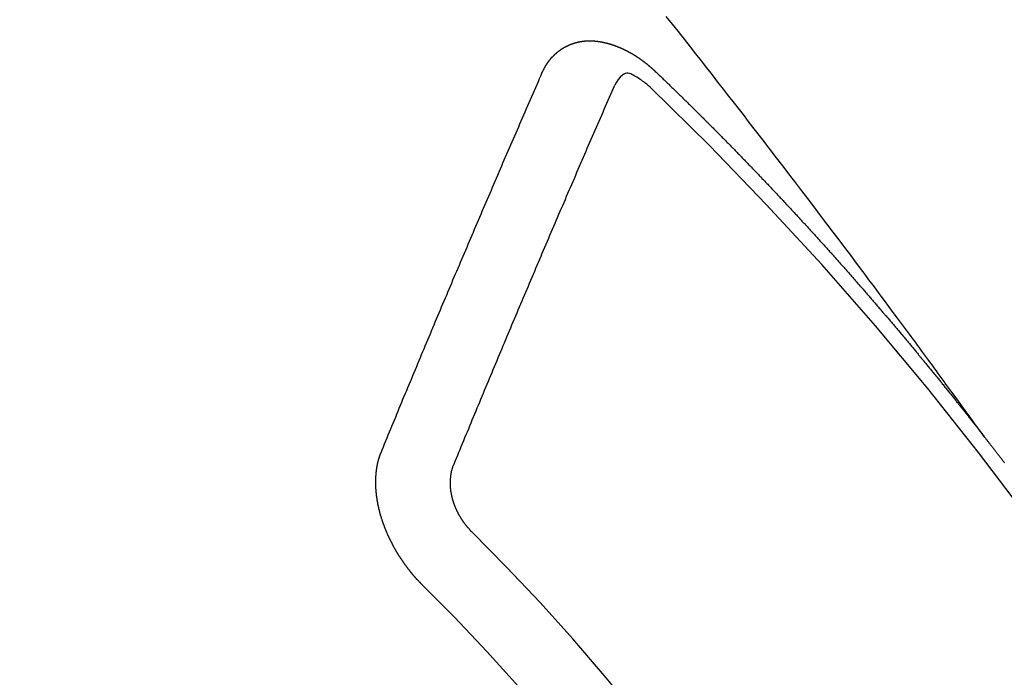
# Model space of a CAD drawing. Extents: x 56059 to 82181, y 210 to 8610.
# Drawn here: x 58944 to 58953, y 6787 to 6793 of the extents above; entities that cross this region are included whole.
import ezdxf

# ---------------------------------------------------------------- set-up
doc = ezdxf.new("R2010")
doc.units = 0
doc.header["$LTSCALE"] = 50
doc.header["$MEASUREMENT"] = 0
doc.linetypes.add('CENTER2', pattern=[1.125, 0.75, -0.125, 0.125, -0.125])
doc.linetypes.add('HIDDEN', pattern=[0.375, 0.25, -0.125])
doc.layers.add('150-機器', color=8, linetype='CONTINUOUS')

msp = doc.modelspace()

# ---------------------------------------------------------------- linework, layer by layer
at = {"layer": '150-機器', "color": 13, "linetype": 'CENTER2'}
msp.add_line((59172.0936, 6940.134), (58928.0756, 6769.2708), dxfattribs=at)
at = {"layer": '150-機器', "color": 13, "linetype": 'HIDDEN'}
for points in [[(58953.173, 6788.7914), (58953.1273, 6788.8541), (58953.0816, 6788.9167), (58953.0359, 6788.9794), (58952.9902, 6789.042), (58952.959, 6789.0847), (58952.9279, 6789.1275), (58952.8967, 6789.1702), (58952.8656, 6789.2129), (58952.8478, 6789.2376), (58952.8299, 6789.2622), (58952.8121, 6789.2868), (58952.7942, 6789.3115), (58952.7765, 6789.3359), (58952.7588, 6789.3604), (58952.7411, 6789.3848), (58952.7234, 6789.4092), (58952.71, 6789.4275), (58952.6965, 6789.4458), (58952.6831, 6789.4641), (58952.6697, 6789.4824), (58952.6427, 6789.5192), (58952.6157, 6789.556), (58952.5887, 6789.5928), (58952.5617, 6789.6296), (58952.5483, 6789.6479), (58952.5349, 6789.6662), (58952.5215, 6789.6845), (58952.508, 6789.7028), (58952.4902, 6789.7271), (58952.4723, 6789.7514), (58952.4544, 6789.7757), (58952.4364, 6789.7999), (58952.4181, 6789.8243), (58952.3998, 6789.8487), (58952.3816, 6789.873), (58952.3633, 6789.8973), (58952.3227, 6789.952), (58952.2823, 6790.0068), (58952.2419, 6790.0617), (58952.2014, 6790.1164), (58952.1697, 6790.1587), (58952.1379, 6790.201), (58952.1061, 6790.2432), (58952.0744, 6790.2856), (58952.0512, 6790.3168), (58952.0281, 6790.3481), (58952.005, 6790.3794), (58951.9818, 6790.4106), (58951.9282, 6790.4824), (58951.8742, 6790.5539), (58951.8201, 6790.6252), (58951.7659, 6790.6966), (58951.7065, 6790.7749), (58951.6471, 6790.8533), (58951.5877, 6790.9316), (58951.5283, 6791.0099), (58951.4734, 6791.0819), (58951.4184, 6791.154), (58951.3634, 6791.2259), (58951.3084, 6791.2979), (58951.2395, 6791.3879), (58951.1706, 6791.4778), (58951.1015, 6791.5676), (58951.0323, 6791.6573), (58950.9861, 6791.7169), (58950.9399, 6791.7765), (58950.8936, 6791.836), (58950.8473, 6791.8955), (58950.7964, 6791.9609), (58950.7454, 6792.0263), (58950.6945, 6792.0917), (58950.6435, 6792.157), (58950.5924, 6792.2223), (58950.5413, 6792.2876), (58950.4901, 6792.3528), (58950.4388, 6792.418), (58950.383, 6792.4887), (58950.3271, 6792.5595), (58950.2711, 6792.6302), (58950.2152, 6792.7009)], [(58949.0638, 6792.182), (58949.0649, 6792.184), (58949.066, 6792.186), (58949.067, 6792.1879), (58949.0675, 6792.1907), (58949.0694, 6792.1932), (58949.0705, 6792.1952), (58949.0715, 6792.1972), (58949.0726, 6792.1991), (58949.0731, 6792.2019), (58949.0741, 6792.2039), (58949.0752, 6792.2058), (58949.0771, 6792.2083), (58949.0781, 6792.2103), (58949.0792, 6792.2123), (58949.0797, 6792.215), (58949.0807, 6792.217), (58949.0818, 6792.219), (58949.0837, 6792.2215), (58949.0848, 6792.2235), (58949.0858, 6792.2254), (58949.0869, 6792.2274), (58949.0879, 6792.2293), (58949.089, 6792.2313), (58949.0909, 6792.2338), (58949.0914, 6792.2366), (58949.0924, 6792.2386), (58949.0935, 6792.2405), (58949.0946, 6792.2425), (58949.0964, 6792.245), (58949.0975, 6792.247), (58949.0986, 6792.249), (58949.0996, 6792.2509), (58949.1013, 6792.2521), (58949.1023, 6792.254), (58949.1042, 6792.2566), (58949.1053, 6792.2585), (58949.1063, 6792.2605), (58949.1074, 6792.2624), (58949.1093, 6792.265), (58949.1103, 6792.2669), (58949.112, 6792.2681), (58949.113, 6792.27), (58949.1141, 6792.272), (58949.116, 6792.2745), (58949.117, 6792.2765), (58949.1187, 6792.2776), (58949.1197, 6792.2796), (58949.1208, 6792.2816), (58949.1227, 6792.2841), (58949.1243, 6792.2852), (58949.1254, 6792.2872), (58949.1264, 6792.2892), (58949.1283, 6792.2917), (58949.1299, 6792.2928), (58949.131, 6792.2948), (58949.132, 6792.2968), (58949.1345, 6792.2985), (58949.1356, 6792.3004), (58949.1372, 6792.3016), (58949.1383, 6792.3035), (58949.1401, 6792.3061), (58949.1418, 6792.3072), (58949.1428, 6792.3092), (58949.1445, 6792.3103), (58949.1463, 6792.3129), (58949.1474, 6792.3148), (58949.149, 6792.316), (58949.1501, 6792.3179), (58949.1526, 6792.3196), (58949.1536, 6792.3216), (58949.1552, 6792.3227), (58949.1563, 6792.3247), (58949.1588, 6792.3264), (58949.1598, 6792.3284), (58949.1615, 6792.3295), (58949.1631, 6792.3307), (58949.165, 6792.3332), (58949.1666, 6792.3344), (58949.1677, 6792.3363), (58949.1693, 6792.3375), (58949.1712, 6792.34), (58949.1728, 6792.3411), (58949.1744, 6792.3423), (58949.1755, 6792.3442), (58949.178, 6792.346), (58949.1796, 6792.3471), (58949.1807, 6792.3491), (58949.1823, 6792.3502), (58949.1847, 6792.3519), (58949.1858, 6792.3539), (58949.1874, 6792.355), (58949.1891, 6792.3562), (58949.1915, 6792.3579), (58949.1926, 6792.3598), (58949.1942, 6792.361), (58949.1959, 6792.3621), (58949.1983, 6792.3639), (58949.1994, 6792.3658), (58949.201, 6792.367), (58949.2026, 6792.3681), (58949.2051, 6792.3698), (58949.2067, 6792.371), (58949.2084, 6792.3721), (58949.2094, 6792.3741), (58949.2119, 6792.3758), (58949.2135, 6792.3769), (58949.2151, 6792.3781), (58949.2168, 6792.3792), (58949.2192, 6792.3809), (58949.2209, 6792.3821), (58949.2225, 6792.3832), (58949.2249, 6792.3849), (58949.2266, 6792.3861), (58949.2282, 6792.3872), (58949.2298, 6792.3884), (58949.2323, 6792.3901), (58949.2339, 6792.3912), (58949.2356, 6792.3924), (58949.2372, 6792.3935), (58949.2396, 6792.3952), (58949.2413, 6792.3964), (58949.2429, 6792.3975), (58949.2445, 6792.3987), (58949.247, 6792.4004), (58949.2486, 6792.4015), (58949.2503, 6792.4027), (58949.2519, 6792.4038), (58949.2549, 6792.4047), (58949.2566, 6792.4059), (58949.2582, 6792.407), (58949.2598, 6792.4081), (58949.2623, 6792.4099), (58949.2639, 6792.411), (58949.2661, 6792.4113), (58949.2677, 6792.4125), (58949.2702, 6792.4142), (58949.2718, 6792.4153), (58949.2735, 6792.4165), (58949.2757, 6792.4168), (58949.2781, 6792.4185), (58949.2798, 6792.4197), (58949.2814, 6792.4208), (58949.2836, 6792.4211), (58949.286, 6792.4229), (58949.2877, 6792.424), (58949.2899, 6792.4243), (58949.2915, 6792.4255), (58949.294, 6792.4272), (58949.2962, 6792.4275), (58949.2978, 6792.4287), (58949.3, 6792.429), (58949.3025, 6792.4307), (58949.3041, 6792.4318), (58949.3063, 6792.4322), (58949.3079, 6792.4333), (58949.3101, 6792.4336), (58949.3126, 6792.4354), (58949.3148, 6792.4357), (58949.3164, 6792.4368), (58949.3181, 6792.438), (58949.3211, 6792.4389), (58949.3227, 6792.44), (58949.3249, 6792.4403), (58949.3266, 6792.4415), (58949.3288, 6792.4418), (58949.3318, 6792.4427), (58949.3334, 6792.4439), (58949.3356, 6792.4442), (58949.3373, 6792.4453), (58949.3403, 6792.4462), (58949.3419, 6792.4474), (58949.3441, 6792.4477), (58949.3463, 6792.448), (58949.348, 6792.4492), (58949.351, 6792.4501), (58949.3532, 6792.4504), (58949.3548, 6792.4515), (58949.357, 6792.4519), (58949.3593, 6792.4522), (58949.3617, 6792.4539), (58949.3639, 6792.4542), (58949.3661, 6792.4546), (58949.3683, 6792.4549), (58949.37, 6792.456), (58949.3722, 6792.4564), (58949.3752, 6792.4573), (58949.3774, 6792.4576), (58949.379, 6792.4587), (58949.3812, 6792.4591), (58949.3834, 6792.4594), (58949.3865, 6792.4603), (58949.3887, 6792.4606), (58949.3909, 6792.4609), (58949.3925, 6792.4621), (58949.3947, 6792.4624), (58949.3969, 6792.4627), (58949.3999, 6792.4636), (58949.4021, 6792.464), (58949.4044, 6792.4643), (58949.4066, 6792.4646), (58949.4088, 6792.465), (58949.411, 6792.4653), (58949.4132, 6792.4656), (58949.4162, 6792.4665), (58949.4184, 6792.4668), (58949.4206, 6792.4672), (58949.4228, 6792.4675), (58949.425, 6792.4678), (58949.4272, 6792.4681), (58949.4294, 6792.4685), (58949.4316, 6792.4688), (58949.4347, 6792.4697), (58949.4369, 6792.47), (58949.4391, 6792.4703), (58949.4413, 6792.4707), (58949.4435, 6792.471), (58949.4457, 6792.4713), (58949.4485, 6792.4708), (58949.4507, 6792.4712), (58949.4529, 6792.4715), (58949.4551, 6792.4718), (58949.4581, 6792.4727), (58949.4603, 6792.473), (58949.4631, 6792.4726), (58949.4653, 6792.4729), (58949.4675, 6792.4732), (58949.4697, 6792.4735), (58949.4725, 6792.4731), (58949.4747, 6792.4734), (58949.4769, 6792.4737), (58949.4791, 6792.474), (58949.4819, 6792.4735), (58949.4841, 6792.4739), (58949.4863, 6792.4742), (58949.4891, 6792.4737), (58949.4913, 6792.474), (58949.4935, 6792.4744), (58949.4971, 6792.4744), (58949.4993, 6792.4748), (58949.5021, 6792.4743), (58949.5043, 6792.4746), (58949.5065, 6792.4749), (58949.5093, 6792.4744), (58949.5115, 6792.4748), (58949.5142, 6792.4743), (58949.5165, 6792.4746), (58949.5192, 6792.4741), (58949.5214, 6792.4744), (58949.5242, 6792.474), (58949.5264, 6792.4743), (58949.5292, 6792.4738), (58949.5314, 6792.4741), (58949.5342, 6792.4736), (58949.5364, 6792.474), (58949.5383, 6792.4729), (58949.5406, 6792.4732), (58949.5433, 6792.4727), (58949.5455, 6792.4731), (58949.5483, 6792.4726), (58949.5511, 6792.4721), (58949.5533, 6792.4724), (58949.5561, 6792.4719), (58949.5589, 6792.4714), (58949.5611, 6792.4718), (58949.5638, 6792.4713), (58949.5666, 6792.4708), (58949.5688, 6792.4711), (58949.5716, 6792.4706), (58949.5744, 6792.4701), (58949.5766, 6792.4705), (58949.5785, 6792.4694), (58949.5813, 6792.4689), (58949.5841, 6792.4684), (58949.5863, 6792.4687), (58949.5891, 6792.4682), (58949.5919, 6792.4678), (58949.5946, 6792.4673), (58949.5969, 6792.4676), (58949.5988, 6792.4665), (58949.6016, 6792.466), (58949.6044, 6792.4656), (58949.6071, 6792.4651), (58949.6099, 6792.4646), (58949.6121, 6792.4649), (58949.6149, 6792.4644), (58949.6169, 6792.4633), (58949.6196, 6792.4629), (58949.6224, 6792.4624), (58949.6252, 6792.4619), (58949.628, 6792.4614), (58949.6308, 6792.4609), (58949.6327, 6792.4598), (58949.6355, 6792.4593), (58949.6383, 6792.4589), (58949.6411, 6792.4584), (58949.6438, 6792.4579), (58949.6458, 6792.4568), (58949.6486, 6792.4563), (58949.6514, 6792.4558), (58949.6541, 6792.4553), (58949.6561, 6792.4543), (58949.6589, 6792.4538), (58949.6616, 6792.4533), (58949.6644, 6792.4528), (58949.6664, 6792.4518), (58949.6692, 6792.4513), (58949.6719, 6792.4508), (58949.6747, 6792.4503), (58949.6767, 6792.4492), (58949.6795, 6792.4487), (58949.6822, 6792.4482), (58949.6842, 6792.4472), (58949.6875, 6792.4459), (58949.6903, 6792.4454), (58949.6931, 6792.4449), (58949.6951, 6792.4438), (58949.6978, 6792.4433), (58949.7006, 6792.4429), (58949.7032, 6792.441), (58949.7059, 6792.4405), (58949.7087, 6792.44), (58949.7107, 6792.4389), (58949.7135, 6792.4384), (58949.7168, 6792.4371), (58949.7188, 6792.4361), (58949.7215, 6792.4356), (58949.7243, 6792.4351), (58949.7269, 6792.4332), (58949.7296, 6792.4327), (58949.7316, 6792.4317), (58949.7344, 6792.4312), (58949.7377, 6792.4299), (58949.7397, 6792.4288), (58949.7425, 6792.4283), (58949.745, 6792.4264), (58949.7478, 6792.4259), (58949.7505, 6792.4255), (58949.7531, 6792.4236), (58949.7559, 6792.4231), (58949.7578, 6792.422), (58949.7612, 6792.4207), (58949.7631, 6792.4197), (58949.7659, 6792.4192), (58949.7693, 6792.4179), (58949.7712, 6792.4168), (58949.7746, 6792.4155), (58949.7765, 6792.4144), (58949.7793, 6792.4139), (58949.7818, 6792.4121), (58949.7846, 6792.4116), (58949.7872, 6792.4097), (58949.7899, 6792.4092), (58949.7925, 6792.4073), (58949.7952, 6792.4068), (58949.7978, 6792.405), (58949.8006, 6792.4045), (58949.8031, 6792.4026), (58949.8059, 6792.4021), (58949.8084, 6792.4002), (58949.8104, 6792.3992), (58949.8137, 6792.3978), (58949.8157, 6792.3968), (58949.819, 6792.3955), (58949.821, 6792.3944), (58949.8243, 6792.3931), (58949.8263, 6792.392), (58949.8296, 6792.3907), (58949.8322, 6792.3889), (58949.8341, 6792.3878), (58949.8375, 6792.3865), (58949.8395, 6792.3854), (58949.8428, 6792.3841), (58949.8448, 6792.3831), (58949.8473, 6792.3812), (58949.8506, 6792.3799), (58949.8526, 6792.3788), (58949.8551, 6792.3769), (58949.8585, 6792.3756), (58949.8604, 6792.3746), (58949.863, 6792.3727), (58949.8663, 6792.3714), (58949.8683, 6792.3703), (58949.8708, 6792.3684), (58949.8742, 6792.3671), (58949.8761, 6792.3661), (58949.8787, 6792.3642), (58949.882, 6792.3629), (58949.884, 6792.3618), (58949.8865, 6792.3599), (58949.889, 6792.3581), (58949.8924, 6792.3568), (58949.8944, 6792.3557), (58949.8969, 6792.3538), (58949.9002, 6792.3525), (58949.9028, 6792.3506), (58949.9047, 6792.3496), (58949.9073, 6792.3477), (58949.9098, 6792.3458), (58949.9132, 6792.3445), (58949.9157, 6792.3426), (58949.9176, 6792.3416), (58949.9202, 6792.3397), (58949.9235, 6792.3384), (58949.9261, 6792.3365), (58949.9286, 6792.3346), (58949.9306, 6792.3336), (58949.9331, 6792.3317), (58949.9356, 6792.3298), (58949.939, 6792.3285), (58949.9415, 6792.3266), (58949.944, 6792.3247), (58949.9466, 6792.3229), (58949.9485, 6792.3218), (58949.9511, 6792.3199), (58949.9536, 6792.318), (58949.957, 6792.3167), (58949.9595, 6792.3149), (58949.962, 6792.313), (58949.9646, 6792.3111), (58949.9671, 6792.3092), (58949.9696, 6792.3073), (58949.9722, 6792.3055), (58949.9741, 6792.3044), (58949.9766, 6792.3025), (58949.9792, 6792.3006), (58949.9817, 6792.2988), (58949.9842, 6792.2969), (58949.9868, 6792.295), (58949.9893, 6792.2931), (58949.9918, 6792.2912), (58949.9944, 6792.2894), (58949.9977, 6792.2881), (58950.0003, 6792.2862), (58950.0028, 6792.2843), (58950.0045, 6792.2818), (58950.007, 6792.28), (58950.0096, 6792.2781), (58950.0121, 6792.2762), (58950.0146, 6792.2743), (58950.0172, 6792.2725), (58950.0197, 6792.2706), (58950.0222, 6792.2687), (58950.0248, 6792.2668), (58950.0273, 6792.2649), (58950.0298, 6792.2631), (58950.0329, 6792.2604), (58950.0355, 6792.2585), (58950.038, 6792.2566), (58950.0397, 6792.2542), (58950.0423, 6792.2523), (58950.0448, 6792.2504), (58950.0473, 6792.2485), (58950.0499, 6792.2466), (58950.0524, 6792.2448), (58950.0541, 6792.2423), (58950.0572, 6792.2396), (58950.0598, 6792.2377), (58950.0623, 6792.2359), (58950.0648, 6792.234), (58950.0665, 6792.2315), (58950.0691, 6792.2296), (58950.0716, 6792.2278), (58950.0747, 6792.2251), (58950.0764, 6792.2226), (58950.079, 6792.2207), (58950.0815, 6792.2189), (58950.084, 6792.217), (58950.0857, 6792.2145), (58950.0888, 6792.2118), (58950.0914, 6792.21), (58950.0939, 6792.2081), (58950.0956, 6792.2056), (58950.0982, 6792.2038), (58950.1013, 6792.2011), (58950.1038, 6792.1992), (58950.1055, 6792.1967), (58950.108, 6792.1948), (58950.1106, 6792.193), (58950.1123, 6792.1905)], [(58947.5658, 6788.6493), (58947.5771, 6788.6767), (58947.5884, 6788.7041), (58947.5997, 6788.7315), (58947.6109, 6788.7588), (58947.6216, 6788.787), (58947.6329, 6788.8144), (58947.645, 6788.8423), (58947.6563, 6788.8697), (58947.6675, 6788.8971), (58947.6788, 6788.9245), (58947.6901, 6788.9518), (58947.7022, 6788.9798), (58947.7134, 6789.0071), (58947.7247, 6789.0345), (58947.736, 6789.0619), (58947.7472, 6789.0893), (58947.7588, 6789.118), (58947.77, 6789.1454), (58947.7813, 6789.1728), (58947.7934, 6789.2007), (58947.8047, 6789.2281), (58947.8159, 6789.2555), (58947.828, 6789.2834), (58947.8393, 6789.3108), (58947.8506, 6789.3382), (58947.8627, 6789.3661), (58947.8739, 6789.3935), (58947.8852, 6789.4208), (58947.8973, 6789.4488), (58947.908, 6789.477), (58947.9193, 6789.5044), (58947.9313, 6789.5323), (58947.9426, 6789.5597), (58947.9547, 6789.5876), (58947.966, 6789.615), (58947.9773, 6789.6424), (58947.9893, 6789.6703), (58948.0006, 6789.6977), (58948.0127, 6789.7256), (58948.024, 6789.753), (58948.0361, 6789.781), (58948.0473, 6789.8083), (58948.0589, 6789.8371), (58948.0701, 6789.8645), (58948.0822, 6789.8924), (58948.0935, 6789.9198), (58948.1056, 6789.9477), (58948.1168, 6789.9751), (58948.1289, 6790.003), (58948.1402, 6790.0304), (58948.1523, 6790.0584), (58948.1644, 6790.0863), (58948.1757, 6790.1137), (58948.1877, 6790.1416), (58948.199, 6790.169), (58948.2111, 6790.1969), (58948.2232, 6790.2249), (58948.2339, 6790.2531), (58948.246, 6790.281), (58948.2581, 6790.309), (58948.2693, 6790.3363), (58948.2814, 6790.3643), (58948.2935, 6790.3922), (58948.3048, 6790.4196), (58948.3169, 6790.4476), (58948.329, 6790.4755), (58948.3402, 6790.5029), (58948.3523, 6790.5308), (58948.3644, 6790.5588), (58948.3765, 6790.5867), (58948.3878, 6790.6141), (58948.3999, 6790.642), (58948.412, 6790.67), (58948.424, 6790.6979), (58948.4347, 6790.7261), (58948.4468, 6790.754), (58948.4589, 6790.782), (58948.471, 6790.8099), (58948.4831, 6790.8379), (58948.4952, 6790.8658), (58948.5065, 6790.8932), (58948.5185, 6790.9211), (58948.5306, 6790.9491), (58948.5427, 6790.977), (58948.5548, 6791.005), (58948.5669, 6791.0329), (58948.579, 6791.0609), (58948.5911, 6791.0888), (58948.6023, 6791.1162), (58948.6144, 6791.1441), (58948.6265, 6791.1721), (58948.6386, 6791.2), (58948.6507, 6791.228), (58948.6622, 6791.2567), (58948.6743, 6791.2847), (58948.6864, 6791.3126), (58948.6985, 6791.3406), (58948.7106, 6791.3685), (58948.7227, 6791.3965), (58948.7347, 6791.4244), (58948.7468, 6791.4524), (58948.7589, 6791.4803), (58948.771, 6791.5082), (58948.7831, 6791.5362), (58948.7952, 6791.5641), (58948.8073, 6791.5921), (58948.8194, 6791.62), (58948.8323, 6791.6485), (58948.8444, 6791.6765), (58948.8565, 6791.7044), (58948.8685, 6791.7324), (58948.8806, 6791.7603), (58948.8927, 6791.7883), (58948.9048, 6791.8162), (58948.9169, 6791.8442), (58948.9298, 6791.8727), (58948.9419, 6791.9006), (58948.9534, 6791.9294), (58948.9655, 6791.9573), (58948.9776, 6791.9853), (58948.9897, 6792.0132), (58949.0026, 6792.0417), (58949.0147, 6792.0697), (58949.0268, 6792.0976), (58949.0388, 6792.1256), (58949.0518, 6792.1541), (58949.0638, 6792.182)], [(58950.0813, 6792.0291), (58950.0652, 6792.0431), (58950.0491, 6792.057), (58950.0328, 6792.0708), (58950.0162, 6792.0843), (58950.0057, 6792.0926), (58949.995, 6792.1007), (58949.9842, 6792.1086), (58949.9732, 6792.1162), (58949.9569, 6792.1263), (58949.9403, 6792.1356), (58949.9234, 6792.1448), (58949.9062, 6792.1545), (58949.8952, 6792.1611), (58949.8843, 6792.1672), (58949.8732, 6792.1719), (58949.8617, 6792.1745), (58949.8478, 6792.1741), (58949.8339, 6792.1704), (58949.8203, 6792.1642), (58949.8076, 6792.1562), (58949.7854, 6792.1366), (58949.7672, 6792.1139), (58949.7517, 6792.0891), (58949.7375, 6792.0632)], [(58950.1123, 6792.1905), (58950.1196, 6792.1835), (58950.1264, 6792.1773), (58950.1332, 6792.1711), (58950.14, 6792.1649), (58950.146, 6792.1581), (58950.1533, 6792.1511), (58950.1601, 6792.1448), (58950.1669, 6792.1386), (58950.1737, 6792.1324), (58950.1804, 6792.1262), (58950.187, 6792.1186), (58950.1938, 6792.1124), (58950.2005, 6792.1062), (58950.2073, 6792.1), (58950.2141, 6792.0938), (58950.2207, 6792.0862), (58950.2274, 6792.08), (58950.2342, 6792.0738), (58950.241, 6792.0676), (58950.2484, 6792.0605), (58950.2543, 6792.0538), (58950.2611, 6792.0476), (58950.2679, 6792.0413), (58950.2747, 6792.0351), (58950.2812, 6792.0275), (58950.288, 6792.0213), (58950.2948, 6792.0151), (58950.3016, 6792.0089), (58950.3089, 6792.0019), (58950.3149, 6791.9951), (58950.3217, 6791.9889), (58950.3284, 6791.9827), (58950.3352, 6791.9765), (58950.3418, 6791.9689), (58950.3485, 6791.9627), (58950.3553, 6791.9565), (58950.3621, 6791.9503), (58950.3686, 6791.9427), (58950.3754, 6791.9364), (58950.3822, 6791.9302), (58950.3882, 6791.9235), (58950.3955, 6791.9164), (58950.4023, 6791.9102), (58950.4091, 6791.904), (58950.4151, 6791.8972), (58950.4224, 6791.8902), (58950.4292, 6791.884), (58950.4352, 6791.8772), (58950.4425, 6791.8702), (58950.4493, 6791.864), (58950.4561, 6791.8578), (58950.462, 6791.851), (58950.4694, 6791.844), (58950.4762, 6791.8378), (58950.4821, 6791.831), (58950.4889, 6791.8248), (58950.4963, 6791.8177), (58950.5023, 6791.811), (58950.509, 6791.8048), (58950.5164, 6791.7977), (58950.5224, 6791.7909), (58950.5291, 6791.7847), (58950.5359, 6791.7785), (58950.5425, 6791.7709), (58950.5492, 6791.7647), (58950.556, 6791.7585), (58950.5626, 6791.7509), (58950.5693, 6791.7447), (58950.5761, 6791.7385), (58950.5821, 6791.7317), (58950.5894, 6791.7247), (58950.5962, 6791.7185), (58950.6022, 6791.7117), (58950.6095, 6791.7047), (58950.6155, 6791.6979), (58950.6223, 6791.6917), (58950.6296, 6791.6847), (58950.6356, 6791.6779), (58950.6424, 6791.6717), (58950.6492, 6791.6655), (58950.6557, 6791.6579), (58950.6625, 6791.6517), (58950.6685, 6791.6449), (58950.6758, 6791.6379), (58950.6826, 6791.6316), (58950.6886, 6791.6249), (58950.6959, 6791.6178), (58950.7019, 6791.6111), (58950.7087, 6791.6048), (58950.716, 6791.5978), (58950.722, 6791.591), (58950.7288, 6791.5848), (58950.7353, 6791.5772), (58950.7421, 6791.571), (58950.7481, 6791.5642), (58950.7554, 6791.5572), (58950.7622, 6791.551), (58950.7682, 6791.5442), (58950.7755, 6791.5372), (58950.7815, 6791.5304), (58950.7883, 6791.5242), (58950.7948, 6791.5166), (58950.8016, 6791.5104), (58950.8084, 6791.5042), (58950.8149, 6791.4966), (58950.8217, 6791.4904), (58950.8277, 6791.4836), (58950.835, 6791.4766), (58950.841, 6791.4698), (58950.8478, 6791.4636), (58950.8543, 6791.456), (58950.8611, 6791.4498), (58950.8676, 6791.4422), (58950.8744, 6791.436), (58950.8804, 6791.4292), (58950.8877, 6791.4222), (58950.8937, 6791.4154), (58950.9005, 6791.4092), (58950.907, 6791.4016), (58950.9138, 6791.3954), (58950.9197, 6791.3886), (58950.9271, 6791.3816), (58950.9331, 6791.3748), (58950.9404, 6791.3678), (58950.9464, 6791.361), (58950.9532, 6791.3548), (58950.9597, 6791.3472), (58950.9665, 6791.341), (58950.9725, 6791.3342), (58950.9798, 6791.3272), (58950.9858, 6791.3204), (58950.9931, 6791.3134), (58950.9991, 6791.3066), (58951.0059, 6791.3004), (58951.0124, 6791.2928), (58951.0192, 6791.2866), (58951.0257, 6791.279), (58951.0325, 6791.2728), (58951.0385, 6791.266), (58951.045, 6791.2584), (58951.0518, 6791.2522), (58951.0583, 6791.2446), (58951.0651, 6791.2384), (58951.0711, 6791.2316), (58951.0784, 6791.2246), (58951.0844, 6791.2178), (58951.0918, 6791.2107), (58951.0977, 6791.204), (58951.1037, 6791.1972), (58951.111, 6791.1902), (58951.117, 6791.1834), (58951.1244, 6791.1764), (58951.1303, 6791.1696), (58951.1363, 6791.1628), (58951.1437, 6791.1558), (58951.1496, 6791.149), (58951.157, 6791.142), (58951.1629, 6791.1352), (58951.1689, 6791.1284), (58951.1763, 6791.1214), (58951.1822, 6791.1146), (58951.1896, 6791.1076), (58951.1955, 6791.1008), (58951.2021, 6791.0932), (58951.2089, 6791.087), (58951.2148, 6791.0802), (58951.2222, 6791.0732), (58951.2282, 6791.0664), (58951.2347, 6791.0588), (58951.2415, 6791.0526), (58951.248, 6791.045), (58951.254, 6791.0382), (58951.2608, 6791.032), (58951.2673, 6791.0244), (58951.2733, 6791.0176), (58951.2806, 6791.0106), (58951.2866, 6791.0038), (58951.2931, 6790.9962), (58951.2999, 6790.99), (58951.3064, 6790.9824), (58951.3124, 6790.9756), (58951.3192, 6790.9694), (58951.3257, 6790.9618), (58951.3317, 6790.955), (58951.339, 6790.948), (58951.345, 6790.9412), (58951.3515, 6790.9336), (58951.3583, 6790.9274), (58951.3649, 6790.9198), (58951.3708, 6790.913), (58951.3782, 6790.906), (58951.3842, 6790.8992), (58951.3901, 6790.8925), (58951.3975, 6790.8854), (58951.4034, 6790.8787), (58951.41, 6790.8711), (58951.4159, 6790.8643), (58951.4233, 6790.8573), (58951.4293, 6790.8505), (58951.4358, 6790.8429), (58951.4426, 6790.8367), (58951.4491, 6790.8291), (58951.4551, 6790.8223), (58951.4616, 6790.8147), (58951.4684, 6790.8085), (58951.4749, 6790.8009), (58951.4809, 6790.7941), (58951.4869, 6790.7873), (58951.4942, 6790.7803), (58951.5002, 6790.7735), (58951.5067, 6790.7659), (58951.5127, 6790.7591), (58951.5201, 6790.7521), (58951.526, 6790.7453), (58951.5326, 6790.7377), (58951.5385, 6790.7309), (58951.5459, 6790.7239), (58951.5518, 6790.7171), (58951.5584, 6790.7095), (58951.5643, 6790.7028), (58951.5717, 6790.6957), (58951.5777, 6790.689), (58951.5842, 6790.6814), (58951.5902, 6790.6746), (58951.5967, 6790.667), (58951.6035, 6790.6608), (58951.61, 6790.6532), (58951.616, 6790.6464), (58951.6225, 6790.6388), (58951.6285, 6790.632), (58951.6358, 6790.625), (58951.6418, 6790.6182), (58951.6483, 6790.6106), (58951.6543, 6790.6038), (58951.6609, 6790.5962), (58951.6676, 6790.59), (58951.6742, 6790.5824), (58951.6801, 6790.5756), (58951.6867, 6790.568), (58951.6926, 6790.5613), (58951.6992, 6790.5537), (58951.706, 6790.5475), (58951.7125, 6790.5399), (58951.7185, 6790.5331), (58951.725, 6790.5255), (58951.731, 6790.5187), (58951.7375, 6790.5111), (58951.7449, 6790.5041), (58951.7508, 6790.4973), (58951.7574, 6790.4897), (58951.7633, 6790.4829), (58951.7699, 6790.4753), (58951.7758, 6790.4685), (58951.7824, 6790.4609), (58951.7883, 6790.4542), (58951.7957, 6790.4471), (58951.8017, 6790.4404), (58951.8082, 6790.4328), (58951.8142, 6790.426), (58951.8207, 6790.4184), (58951.8267, 6790.4116), (58951.8332, 6790.404), (58951.8392, 6790.3972), (58951.8457, 6790.3896), (58951.8531, 6790.3826), (58951.859, 6790.3758), (58951.8656, 6790.3682), (58951.8715, 6790.3614), (58951.8781, 6790.3538), (58951.884, 6790.3471), (58951.8906, 6790.3395), (58951.8965, 6790.3327), (58951.9031, 6790.3251), (58951.909, 6790.3183), (58951.9156, 6790.3107), (58951.9221, 6790.3031), (58951.9289, 6790.2969), (58951.9354, 6790.2893), (58951.9414, 6790.2825), (58951.9479, 6790.2749), (58951.9539, 6790.2681), (58951.9604, 6790.2605), (58951.9664, 6790.2538), (58951.9729, 6790.2462), (58951.9795, 6790.2386), (58951.9854, 6790.2318), (58951.992, 6790.2242), (58951.9979, 6790.2174), (58952.0045, 6790.2098), (58952.0104, 6790.203), (58952.017, 6790.1954), (58952.023, 6790.1886), (58952.0295, 6790.1811), (58952.036, 6790.1735), (58952.042, 6790.1667), (58952.0485, 6790.1591), (58952.0545, 6790.1523), (58952.061, 6790.1447), (58952.067, 6790.1379), (58952.0735, 6790.1303), (58952.0801, 6790.1227), (58952.086, 6790.1159), (58952.0926, 6790.1083), (58952.0985, 6790.1016), (58952.1051, 6790.094), (58952.111, 6790.0872), (58952.1176, 6790.0796), (58952.1241, 6790.072), (58952.1301, 6790.0652), (58952.1366, 6790.0576), (58952.1426, 6790.0508), (58952.1491, 6790.0432), (58952.1551, 6790.0364), (58952.1616, 6790.0289), (58952.1682, 6790.0213), (58952.1741, 6790.0145), (58952.1807, 6790.0069), (58952.1866, 6790.0001), (58952.1932, 6789.9925), (58952.1997, 6789.9849), (58952.2057, 6789.9781), (58952.2114, 6789.9699), (58952.2174, 6789.9632), (58952.2239, 6789.9556), (58952.2304, 6789.948), (58952.2364, 6789.9412), (58952.2429, 6789.9336), (58952.2489, 6789.9268), (58952.2554, 6789.9192), (58952.262, 6789.9116), (58952.2679, 6789.9048), (58952.2745, 6789.8972), (58952.2804, 6789.8905), (58952.2862, 6789.8823), (58952.2927, 6789.8747), (58952.2987, 6789.8679), (58952.3052, 6789.8603), (58952.3112, 6789.8535), (58952.3177, 6789.8459), (58952.3243, 6789.8383), (58952.3302, 6789.8316), (58952.3368, 6789.824), (58952.3419, 6789.8166), (58952.3484, 6789.809), (58952.355, 6789.8014), (58952.3609, 6789.7946), (58952.3675, 6789.787), (58952.3734, 6789.7802), (58952.38, 6789.7727), (58952.3857, 6789.7645), (58952.3917, 6789.7577), (58952.3982, 6789.7501), (58952.4047, 6789.7425), (58952.4107, 6789.7357), (58952.4172, 6789.7281), (58952.4232, 6789.7213), (58952.4289, 6789.7132), (58952.4355, 6789.7056), (58952.4414, 6789.6988), (58952.448, 6789.6912), (58952.4539, 6789.6844), (58952.4605, 6789.6768), (58952.4662, 6789.6687), (58952.4722, 6789.6619), (58952.4787, 6789.6543), (58952.4852, 6789.6467), (58952.4912, 6789.6399), (58952.4969, 6789.6317), (58952.5029, 6789.6249), (58952.5094, 6789.6173), (58952.516, 6789.6097), (58952.5219, 6789.603), (58952.5277, 6789.5948), (58952.5342, 6789.5872), (58952.5402, 6789.5804), (58952.5467, 6789.5728), (58952.5524, 6789.5647), (58952.5584, 6789.5579), (58952.5649, 6789.5503), (58952.5709, 6789.5435), (58952.5774, 6789.5359), (58952.5831, 6789.5277), (58952.5891, 6789.5209), (58952.5956, 6789.5133), (58952.6022, 6789.5057), (58952.6073, 6789.4984), (58952.6139, 6789.4908), (58952.6204, 6789.4832), (58952.6264, 6789.4764), (58952.6321, 6789.4682), (58952.6381, 6789.4615), (58952.6446, 6789.4539), (58952.6511, 6789.4463), (58952.6563, 6789.4389), (58952.6628, 6789.4313), (58952.6694, 6789.4237), (58952.6745, 6789.4164), (58952.681, 6789.4088), (58952.6876, 6789.4012), (58952.6935, 6789.3944), (58952.6993, 6789.3862), (58952.7058, 6789.3786), (58952.7118, 6789.3718), (58952.7175, 6789.3637), (58952.724, 6789.3561), (58952.73, 6789.3493), (58952.7365, 6789.3417), (58952.7417, 6789.3343), (58952.7482, 6789.3267), (58952.7548, 6789.3192), (58952.7599, 6789.3118), (58952.7664, 6789.3042), (58952.773, 6789.2966), (58952.7781, 6789.2892), (58952.7847, 6789.2817), (58952.7912, 6789.2741), (58952.7963, 6789.2667), (58952.8029, 6789.2591), (58952.8094, 6789.2515), (58952.8146, 6789.2442), (58952.8211, 6789.2366), (58952.8276, 6789.229), (58952.8328, 6789.2216), (58952.8393, 6789.214), (58952.8459, 6789.2064), (58952.851, 6789.1991), (58952.8576, 6789.1915), (58952.8633, 6789.1833), (58952.8692, 6789.1765), (58952.8758, 6789.1689), (58952.8815, 6789.1607), (58952.8875, 6789.154), (58952.894, 6789.1464), (58952.8997, 6789.1382), (58952.9057, 6789.1314), (58952.9114, 6789.1232), (58952.9179, 6789.1156), (58952.9239, 6789.1089), (58952.9296, 6789.1007), (58952.9362, 6789.0931), (58952.9413, 6789.0857), (58952.9479, 6789.0781), (58952.9536, 6789.07), (58952.9595, 6789.0632), (58952.9661, 6789.0556), (58952.9718, 6789.0474), (58952.9778, 6789.0406), (58952.9835, 6789.0325), (58952.99, 6789.0249), (58952.9957, 6789.0167), (58953.0017, 6789.0099), (58953.0083, 6789.0023), (58953.014, 6788.9942), (58953.0199, 6788.9874), (58953.0257, 6788.9792), (58953.0322, 6788.9716), (58953.0373, 6788.9643), (58953.0439, 6788.9567), (58953.0496, 6788.9485), (58953.0556, 6788.9417), (58953.0613, 6788.9335), (58953.0678, 6788.9259), (58953.073, 6788.9186), (58953.0795, 6788.911), (58953.086, 6788.9034), (58953.0912, 6788.896), (58953.0977, 6788.8884), (58953.1035, 6788.8803), (58953.11, 6788.8727), (58953.1151, 6788.8653), (58953.1217, 6788.8577), (58953.1274, 6788.8496), (58953.1334, 6788.8428), (58953.1391, 6788.8346), (58953.1456, 6788.827), (58953.1508, 6788.8197), (58953.1573, 6788.8121), (58953.163, 6788.8039), (58953.169, 6788.7971)], [(58948.2445, 6788.5426), (58948.2558, 6788.5699), (58948.2665, 6788.5981), (58948.2777, 6788.6255), (58948.289, 6788.6529), (58948.3003, 6788.6802), (58948.3116, 6788.7076), (58948.3228, 6788.735), (58948.3341, 6788.7624), (58948.3454, 6788.7897), (58948.3566, 6788.8171), (58948.3679, 6788.8445), (58948.38, 6788.8724), (58948.3913, 6788.8998), (58948.4026, 6788.9272), (58948.4138, 6788.9545), (58948.4251, 6788.9819), (58948.4364, 6789.0093), (58948.4485, 6789.0372), (58948.4597, 6789.0646), (58948.471, 6789.092), (58948.4823, 6789.1194), (58948.4935, 6789.1467), (58948.5056, 6789.1747), (58948.5169, 6789.202), (58948.5282, 6789.2294), (58948.5394, 6789.2568), (58948.5515, 6789.2847), (58948.5628, 6789.3121), (58948.5741, 6789.3395), (58948.5862, 6789.3674), (58948.5974, 6789.3948), (58948.6087, 6789.4222), (58948.62, 6789.4495), (58948.6321, 6789.4775), (58948.6433, 6789.5049), (58948.6546, 6789.5322), (58948.6667, 6789.5602), (58948.678, 6789.5876), (58948.6901, 6789.6155), (58948.7008, 6789.6437), (58948.712, 6789.6711), (58948.7241, 6789.699), (58948.7354, 6789.7264), (58948.7475, 6789.7543), (58948.7588, 6789.7817), (58948.77, 6789.8091), (58948.7821, 6789.837), (58948.7934, 6789.8644), (58948.8055, 6789.8923), (58948.8167, 6789.9197), (58948.8288, 6789.9477), (58948.8401, 6789.975), (58948.8522, 6790.003), (58948.8635, 6790.0304), (58948.8756, 6790.0583), (58948.8868, 6790.0857), (58948.8989, 6790.1136), (58948.9102, 6790.141), (58948.9223, 6790.1689), (58948.9344, 6790.1969), (58948.9456, 6790.2243), (58948.9577, 6790.2522), (58948.969, 6790.2796), (58948.9811, 6790.3075), (58948.9932, 6790.3355), (58949.0044, 6790.3628), (58949.0165, 6790.3908), (58949.0278, 6790.4182), (58949.0399, 6790.4461), (58949.052, 6790.474), (58949.0633, 6790.5014), (58949.0753, 6790.5294), (58949.0874, 6790.5573), (58949.0987, 6790.5847), (58949.1108, 6790.6126), (58949.1229, 6790.6406), (58949.135, 6790.6685), (58949.1462, 6790.6959), (58949.1583, 6790.7238), (58949.1704, 6790.7518), (58949.1825, 6790.7797), (58949.1938, 6790.8071), (58949.2059, 6790.835), (58949.218, 6790.863), (58949.23, 6790.8909), (58949.2421, 6790.9189), (58949.2534, 6790.9463), (58949.2655, 6790.9742), (58949.2776, 6791.0021), (58949.2897, 6791.0301), (58949.3018, 6791.058), (58949.3138, 6791.086), (58949.3251, 6791.1134), (58949.3372, 6791.1413), (58949.3493, 6791.1692), (58949.3614, 6791.1972), (58949.3735, 6791.2251), (58949.3856, 6791.2531), (58949.3977, 6791.281), (58949.4097, 6791.309), (58949.4218, 6791.3369), (58949.4339, 6791.3649), (58949.446, 6791.3928), (58949.4573, 6791.4202), (58949.4694, 6791.4481), (58949.4815, 6791.4761), (58949.4935, 6791.504), (58949.5056, 6791.532), (58949.5177, 6791.5599), (58949.5298, 6791.5879), (58949.5419, 6791.6158), (58949.554, 6791.6437), (58949.5669, 6791.6723), (58949.579, 6791.7002), (58949.5911, 6791.7281), (58949.6032, 6791.7561), (58949.6152, 6791.784), (58949.6273, 6791.812), (58949.6394, 6791.8399), (58949.6515, 6791.8679), (58949.6636, 6791.8958), (58949.6763, 6791.9229), (58949.6884, 6791.9509), (58949.7013, 6791.9794), (58949.7133, 6792.0074), (58949.7254, 6792.0353), (58949.7375, 6792.0632)], [(58953.3565, 6788.5537), (58953.353, 6788.5586), (58953.349, 6788.5643), (58953.3442, 6788.5695), (58953.3408, 6788.5744), (58953.3368, 6788.5801), (58953.3328, 6788.5858), (58953.328, 6788.5909), (58953.3245, 6788.5959), (58953.3205, 6788.6016), (58953.3157, 6788.6067), (58953.3123, 6788.6116), (58953.3083, 6788.6173), (58953.3034, 6788.6225), (58953.3, 6788.6274), (58953.296, 6788.6331), (58953.2912, 6788.6383), (58953.2878, 6788.6432), (58953.2837, 6788.6489), (58953.2789, 6788.654), (58953.2749, 6788.6597), (58953.2715, 6788.6646), (58953.2675, 6788.6704), (58953.2627, 6788.6755), (58953.2592, 6788.6804), (58953.2552, 6788.6861), (58953.2504, 6788.6913), (58953.247, 6788.6962), (58953.243, 6788.7019), (58953.2381, 6788.707), (58953.2347, 6788.7119), (58953.2307, 6788.7177), (58953.2259, 6788.7228), (58953.2219, 6788.7285), (58953.2185, 6788.7334), (58953.2136, 6788.7386), (58953.2096, 6788.7443), (58953.2062, 6788.7492), (58953.2014, 6788.7543), (58953.1974, 6788.7601), (58953.1939, 6788.765), (58953.1891, 6788.7701), (58953.1851, 6788.7758), (58953.1817, 6788.7807), (58953.1769, 6788.7859), (58953.1729, 6788.7916), (58953.1688, 6788.7973)], [(58947.9531, 6787.4181), (58947.9506, 6787.42), (58947.9475, 6787.4226), (58947.9458, 6787.4251), (58947.9427, 6787.4278), (58947.941, 6787.4302), (58947.9379, 6787.4329), (58947.9361, 6787.4354), (58947.9336, 6787.4373), (58947.9313, 6787.4405), (58947.9288, 6787.4424), (58947.9257, 6787.4451), (58947.924, 6787.4476), (58947.9209, 6787.4503), (58947.9191, 6787.4527), (58947.916, 6787.4554), (58947.9143, 6787.4579), (58947.9112, 6787.4606), (58947.9095, 6787.463), (58947.9064, 6787.4657), (58947.9047, 6787.4682), (58947.9016, 6787.4708), (58947.8999, 6787.4733), (58947.8967, 6787.476), (58947.895, 6787.4784), (58947.8919, 6787.4811), (58947.8902, 6787.4836), (58947.8879, 6787.4869), (58947.8854, 6787.4887), (58947.8831, 6787.492), (58947.8806, 6787.4939), (58947.8783, 6787.4972), (58947.8766, 6787.4996), (58947.8735, 6787.5023), (58947.8717, 6787.5048), (58947.8695, 6787.508), (58947.8669, 6787.5099), (58947.8646, 6787.5132), (58947.8623, 6787.5164), (58947.8598, 6787.5183), (58947.8575, 6787.5216), (58947.8558, 6787.524), (58947.8527, 6787.5267), (58947.851, 6787.5292), (58947.8487, 6787.5324), (58947.847, 6787.5349), (58947.8439, 6787.5376), (58947.8416, 6787.5409), (58947.8399, 6787.5433), (58947.8376, 6787.5466), (58947.8359, 6787.549), (58947.8328, 6787.5517), (58947.831, 6787.5542), (58947.8288, 6787.5574), (58947.8265, 6787.5607), (58947.8248, 6787.5632), (58947.8216, 6787.5659), (58947.8199, 6787.5683), (58947.8176, 6787.5716), (58947.8154, 6787.5748), (58947.8136, 6787.5773), (58947.8113, 6787.5806), (58947.8096, 6787.583), (58947.8065, 6787.5857), (58947.8042, 6787.589), (58947.8025, 6787.5914), (58947.8002, 6787.5947), (58947.7985, 6787.5972), (58947.7962, 6787.6004), (58947.7945, 6787.6029), (58947.7922, 6787.6061), (58947.7899, 6787.6094), (58947.7882, 6787.6119), (58947.7859, 6787.6151), (58947.7842, 6787.6176), (58947.7819, 6787.6208), (58947.7796, 6787.6241), (58947.7779, 6787.6266), (58947.7756, 6787.6298), (58947.7733, 6787.6331), (58947.7716, 6787.6355), (58947.7693, 6787.6388), (58947.7676, 6787.6413), (58947.7653, 6787.6445), (58947.7631, 6787.6478), (58947.7613, 6787.6503), (58947.759, 6787.6535), (58947.7573, 6787.656), (58947.755, 6787.6592), (58947.7528, 6787.6625), (58947.751, 6787.665), (58947.7496, 6787.6688), (58947.7479, 6787.6713), (58947.7456, 6787.6745), (58947.7433, 6787.6778), (58947.7416, 6787.6802), (58947.7393, 6787.6835), (58947.7376, 6787.686), (58947.7353, 6787.6892), (58947.7338, 6787.6931), (58947.7321, 6787.6955), (58947.7298, 6787.6988), (58947.7281, 6787.7012), (58947.7258, 6787.7045), (58947.7243, 6787.7083), (58947.7226, 6787.7108), (58947.7203, 6787.7141), (58947.7186, 6787.7165), (58947.7171, 6787.7204), (58947.7148, 6787.7236), (58947.7131, 6787.7261), (58947.7108, 6787.7293), (58947.7099, 6787.7324), (58947.7076, 6787.7356), (58947.7059, 6787.7381), (58947.7036, 6787.7413), (58947.7022, 6787.7452), (58947.7005, 6787.7476), (58947.6982, 6787.7509), (58947.6973, 6787.7539), (58947.695, 6787.7572), (58947.6927, 6787.7605), (58947.6918, 6787.7635), (58947.6895, 6787.7668), (58947.6886, 6787.7698), (58947.6863, 6787.773), (58947.6846, 6787.7755), (58947.6831, 6787.7793), (58947.6808, 6787.7826), (58947.6799, 6787.7856), (58947.6776, 6787.7889), (58947.6759, 6787.7913), (58947.6745, 6787.7952), (58947.6727, 6787.7976), (58947.6713, 6787.8015), (58947.6696, 6787.8039), (58947.6681, 6787.8078), (58947.6658, 6787.811), (58947.6649, 6787.8141), (58947.6626, 6787.8173), (58947.6617, 6787.8204), (58947.6594, 6787.8236), (58947.6585, 6787.8266), (58947.6562, 6787.8299), (58947.6553, 6787.8329), (58947.653, 6787.8362), (58947.6522, 6787.8392), (58947.6499, 6787.8425), (58947.649, 6787.8455), (58947.6467, 6787.8488), (58947.6458, 6787.8518), (58947.6443, 6787.8556), (58947.6426, 6787.8581), (58947.6411, 6787.8619), (58947.6394, 6787.8644), (58947.6379, 6787.8682), (58947.637, 6787.8713), (58947.6347, 6787.8745), (58947.6338, 6787.8775), (58947.6316, 6787.8808), (58947.6307, 6787.8838), (58947.6292, 6787.8877), (58947.6275, 6787.8901), (58947.626, 6787.894), (58947.6251, 6787.897), (58947.6236, 6787.9008), (58947.6219, 6787.9033), (58947.6204, 6787.9071), (58947.6195, 6787.9101), (58947.6173, 6787.9134), (58947.6164, 6787.9164), (58947.6149, 6787.9203), (58947.614, 6787.9233), (58947.6123, 6787.9257), (58947.6108, 6787.9296), (58947.6099, 6787.9326), (58947.6084, 6787.9365), (58947.6067, 6787.9389), (58947.6052, 6787.9427), (58947.6043, 6787.9458), (58947.6034, 6787.9488), (58947.602, 6787.9526), (58947.6011, 6787.9557), (58947.5988, 6787.9589), (58947.5979, 6787.9619), (58947.597, 6787.965), (58947.5955, 6787.9688), (58947.5946, 6787.9718), (58947.5937, 6787.9749), (58947.5922, 6787.9787), (58947.5905, 6787.9811), (58947.5891, 6787.985), (58947.5882, 6787.988), (58947.5873, 6787.991), (58947.5858, 6787.9949), (58947.5849, 6787.9979), (58947.584, 6788.0009), (58947.5825, 6788.0048), (58947.5816, 6788.0078), (58947.5807, 6788.0108), (58947.5792, 6788.0146), (58947.5783, 6788.0177), (58947.5774, 6788.0207), (58947.5765, 6788.0237), (58947.5751, 6788.0275), (58947.5742, 6788.0306), (58947.5733, 6788.0336), (58947.5718, 6788.0374), (58947.5709, 6788.0405), (58947.57, 6788.0435), (58947.5691, 6788.0465), (58947.5676, 6788.0503), (58947.5667, 6788.0534), (58947.5658, 6788.0564), (58947.5649, 6788.0594), (58947.5635, 6788.0633), (58947.5626, 6788.0663), (58947.5617, 6788.0693), (58947.5616, 6788.0729), (58947.5607, 6788.0759), (58947.5592, 6788.0798), (58947.5583, 6788.0828), (58947.5574, 6788.0858), (58947.5565, 6788.0888), (58947.5556, 6788.0918), (58947.5555, 6788.0954), (58947.5541, 6788.0993), (58947.5532, 6788.1023), (58947.5523, 6788.1053), (58947.5514, 6788.1084), (58947.5513, 6788.1119), (58947.5504, 6788.115), (58947.5495, 6788.118), (58947.5486, 6788.121), (58947.5471, 6788.1249), (58947.547, 6788.1285), (58947.5461, 6788.1315), (58947.5452, 6788.1345), (58947.5443, 6788.1375), (58947.5443, 6788.1411), (58947.5434, 6788.1441), (58947.5425, 6788.1472), (58947.5416, 6788.1502), (58947.5415, 6788.1538), (58947.5406, 6788.1568), (58947.5397, 6788.1598), (58947.5396, 6788.1634), (58947.5387, 6788.1664), (58947.5378, 6788.1695), (58947.5377, 6788.1731), (58947.5368, 6788.1761), (58947.5359, 6788.1791), (58947.5358, 6788.1827), (58947.5349, 6788.1857), (58947.534, 6788.1888), (58947.534, 6788.1923), (58947.5331, 6788.1954), (58947.533, 6788.199), (58947.5321, 6788.202), (58947.5312, 6788.205), (58947.5311, 6788.2086), (58947.5302, 6788.2116), (58947.5301, 6788.2152), (58947.5298, 6788.2174), (58947.5289, 6788.2205), (58947.5288, 6788.224), (58947.5279, 6788.2271), (58947.5278, 6788.2307), (58947.5269, 6788.2337), (58947.5268, 6788.2373), (58947.5265, 6788.2395), (58947.5264, 6788.2431), (58947.5255, 6788.2461), (58947.5254, 6788.2497), (58947.5245, 6788.2527), (58947.5245, 6788.2563), (58947.5241, 6788.2585), (58947.5241, 6788.2621), (58947.5232, 6788.2651), (58947.5231, 6788.2687), (58947.5227, 6788.2709), (58947.5227, 6788.2745), (58947.5218, 6788.2776), (58947.5217, 6788.2812), (58947.5214, 6788.2834), (58947.5213, 6788.287), (58947.5204, 6788.29), (58947.5203, 6788.2936), (58947.5208, 6788.2964), (58947.5199, 6788.2994), (58947.5198, 6788.303), (58947.5195, 6788.3052), (58947.5194, 6788.3088), (58947.5193, 6788.3124), (58947.519, 6788.3146), (58947.5189, 6788.3182), (58947.5186, 6788.3204), (58947.5185, 6788.324), (58947.5184, 6788.3276), (58947.5181, 6788.3298), (58947.518, 6788.3334), (58947.5185, 6788.3361), (58947.5176, 6788.3392), (58947.5175, 6788.3428), (58947.518, 6788.3455), (58947.5171, 6788.3486), (58947.5176, 6788.3513), (58947.5175, 6788.3549), (58947.5172, 6788.3571), (58947.5171, 6788.3607), (58947.5176, 6788.3635), (58947.5167, 6788.3665), (58947.5172, 6788.3693), (58947.5171, 6788.3729), (58947.5176, 6788.3757), (58947.5167, 6788.3787), (58947.5172, 6788.3815), (58947.5171, 6788.3851), (58947.5176, 6788.3879), (58947.5173, 6788.3901), (58947.5172, 6788.3937), (58947.5177, 6788.3964), (58947.5176, 6788.4), (58947.5173, 6788.4022), (58947.5177, 6788.405), (58947.5177, 6788.4086), (58947.5182, 6788.4114), (58947.5178, 6788.4136), (58947.5177, 6788.4172), (58947.5182, 6788.42), (58947.5187, 6788.4228), (58947.5186, 6788.4263), (58947.5183, 6788.4286), (58947.5188, 6788.4313), (58947.5187, 6788.4349), (58947.5192, 6788.4377), (58947.5197, 6788.4405), (58947.5202, 6788.4433), (58947.5193, 6788.4463), (58947.5198, 6788.4491), (58947.5203, 6788.4518), (58947.5208, 6788.4546), (58947.5213, 6788.4574), (58947.5212, 6788.461), (58947.5217, 6788.4638), (58947.5213, 6788.466), (58947.5218, 6788.4688), (58947.5223, 6788.4715), (58947.5228, 6788.4743), (58947.5227, 6788.4779), (58947.5232, 6788.4807), (58947.5237, 6788.4835), (58947.5242, 6788.4862), (58947.5247, 6788.489), (58947.5244, 6788.4912), (58947.5248, 6788.494), (58947.5253, 6788.4968), (58947.5258, 6788.4996), (58947.5263, 6788.5023), (58947.5268, 6788.5051), (58947.5273, 6788.5079), (58947.5278, 6788.5107), (58947.5283, 6788.5135), (58947.5288, 6788.5162), (58947.5293, 6788.519), (58947.5297, 6788.5218), (58947.5302, 6788.5246), (58947.5307, 6788.5273), (58947.5312, 6788.5301), (58947.5317, 6788.5329), (58947.5322, 6788.5357), (58947.5327, 6788.5385), (58947.5332, 6788.5412), (58947.5337, 6788.544), (58947.5333, 6788.5462), (58947.5344, 6788.5482), (58947.5349, 6788.551), (58947.5362, 6788.5543), (58947.5367, 6788.5571), (58947.5372, 6788.5599), (58947.5377, 6788.5626), (58947.5387, 6788.5646), (58947.5392, 6788.5674), (58947.5397, 6788.5702), (58947.5402, 6788.5729), (58947.5413, 6788.5749), (58947.5417, 6788.5777), (58947.5422, 6788.5805), (58947.5427, 6788.5832), (58947.5438, 6788.5852), (58947.5443, 6788.588), (58947.5448, 6788.5907), (58947.5458, 6788.5927), (58947.5463, 6788.5955), (58947.5474, 6788.5974), (58947.5479, 6788.6002), (58947.5484, 6788.603), (58947.5502, 6788.6055), (58947.5507, 6788.6083), (58947.5518, 6788.6103), (58947.5523, 6788.6131), (58947.5533, 6788.615), (58947.5538, 6788.6178), (58947.5549, 6788.6198), (58947.5554, 6788.6225), (58947.5564, 6788.6245), (58947.5569, 6788.6273), (58947.5588, 6788.6298), (58947.5593, 6788.6326), (58947.5604, 6788.6345), (58947.5609, 6788.6373), (58947.5619, 6788.6393), (58947.5624, 6788.6421), (58947.5635, 6788.644), (58947.564, 6788.6468), (58947.5658, 6788.6493)], [(58948.4117, 6787.9108), (58948.4094, 6787.9141), (58948.4063, 6787.9168), (58948.4038, 6787.9187), (58948.4015, 6787.9219), (58948.3984, 6787.9246), (58948.3961, 6787.9279), (58948.3935, 6787.9298), (58948.3904, 6787.9325), (58948.3881, 6787.9357), (58948.3864, 6787.9382), (58948.3833, 6787.9409), (58948.381, 6787.9442), (58948.3779, 6787.9469), (58948.3756, 6787.9501), (58948.3731, 6787.952), (58948.3708, 6787.9553), (58948.3685, 6787.9585), (58948.3654, 6787.9612), (58948.3631, 6787.9645), (58948.3614, 6787.967), (58948.3591, 6787.9702), (58948.356, 6787.9729), (58948.3537, 6787.9762), (58948.3515, 6787.9795), (58948.3492, 6787.9827), (58948.3469, 6787.986), (58948.3452, 6787.9884), (58948.3421, 6787.9911), (58948.3398, 6787.9944), (58948.3375, 6787.9977), (58948.3352, 6788.0009), (58948.3329, 6788.0042), (58948.3306, 6788.0075), (58948.3289, 6788.0099), (58948.3266, 6788.0132), (58948.3243, 6788.0165), (58948.322, 6788.0197), (58948.3197, 6788.023), (58948.3183, 6788.0268), (58948.316, 6788.0301), (58948.3137, 6788.0334), (58948.312, 6788.0358), (58948.3097, 6788.0391), (58948.3074, 6788.0424), (58948.3059, 6788.0462), (58948.3036, 6788.0495), (58948.3014, 6788.0527), (58948.2999, 6788.0566), (58948.2982, 6788.059), (58948.2959, 6788.0623), (58948.2944, 6788.0661), (58948.2921, 6788.0694), (58948.2898, 6788.0727), (58948.2884, 6788.0765), (58948.2861, 6788.0798), (58948.2852, 6788.0828), (58948.2829, 6788.0861), (58948.2814, 6788.0899), (58948.2791, 6788.0932), (58948.2777, 6788.097), (58948.2754, 6788.1003), (58948.2745, 6788.1033), (58948.273, 6788.1071), (58948.2707, 6788.1104), (58948.2692, 6788.1143), (58948.2678, 6788.1181), (58948.2661, 6788.1205), (58948.2646, 6788.1244), (58948.2631, 6788.1282), (58948.2616, 6788.1321), (58948.2599, 6788.1345), (58948.2585, 6788.1384), (58948.257, 6788.1422), (58948.2555, 6788.146), (58948.2546, 6788.1491), (58948.2531, 6788.1529), (58948.2509, 6788.1562), (58948.2494, 6788.16), (58948.2485, 6788.163), (58948.247, 6788.1669), (58948.2455, 6788.1707), (58948.2446, 6788.1737), (58948.2432, 6788.1776), (58948.2417, 6788.1814), (58948.2408, 6788.1844), (58948.2393, 6788.1883), (58948.2392, 6788.1919), (58948.2378, 6788.1957), (58948.2363, 6788.1996), (58948.2354, 6788.2026), (58948.2339, 6788.2064), (58948.233, 6788.2094), (58948.2324, 6788.2138), (58948.2309, 6788.2177), (58948.23, 6788.2207), (58948.2294, 6788.2251), (58948.2285, 6788.2281), (58948.227, 6788.232), (58948.2269, 6788.2356), (58948.2254, 6788.2394), (58948.2245, 6788.2424), (58948.2239, 6788.2469), (58948.223, 6788.2499), (58948.2229, 6788.2535), (58948.2214, 6788.2573), (58948.2213, 6788.2609), (58948.2199, 6788.2648), (58948.2198, 6788.2683), (58948.2189, 6788.2714), (58948.2182, 6788.2758), (58948.2173, 6788.2788), (58948.2167, 6788.2832), (58948.2166, 6788.2868), (58948.2157, 6788.2898), (58948.2156, 6788.2934), (58948.215, 6788.2978), (58948.2141, 6788.3009), (58948.214, 6788.3045), (58948.2139, 6788.3081), (58948.2132, 6788.3125), (58948.2123, 6788.3155), (58948.2123, 6788.3191), (58948.2122, 6788.3227), (58948.2121, 6788.3263), (58948.212, 6788.3299), (58948.2119, 6788.3335), (58948.211, 6788.3365), (58948.2104, 6788.3409), (58948.2103, 6788.3445), (58948.2102, 6788.3481), (58948.2101, 6788.3517), (58948.2101, 6788.3553), (58948.21, 6788.3589), (58948.2099, 6788.3625), (58948.2104, 6788.3652), (58948.2103, 6788.3688), (58948.2102, 6788.3724), (58948.2101, 6788.376), (58948.21, 6788.3796), (58948.21, 6788.3832), (58948.2099, 6788.3868), (58948.2104, 6788.3896), (58948.2103, 6788.3932), (58948.2102, 6788.3968), (58948.2109, 6788.401), (58948.2114, 6788.4037), (58948.2114, 6788.4073), (58948.2113, 6788.4109), (58948.2118, 6788.4137), (58948.2117, 6788.4173), (58948.213, 6788.4206), (58948.2129, 6788.4242), (58948.2128, 6788.4278), (58948.2133, 6788.4306), (58948.214, 6788.4348), (58948.2145, 6788.4376), (58948.2145, 6788.4412), (58948.2149, 6788.4439), (58948.2162, 6788.4473), (58948.2162, 6788.4509), (58948.2167, 6788.4537), (58948.218, 6788.457), (58948.2179, 6788.4606), (58948.2184, 6788.4634), (58948.2197, 6788.4667), (58948.2202, 6788.4695), (58948.2201, 6788.4731), (58948.2214, 6788.4765), (58948.2219, 6788.4792), (58948.2232, 6788.4826), (58948.2237, 6788.4854), (58948.2242, 6788.4881), (58948.2255, 6788.4915), (58948.226, 6788.4943), (58948.2273, 6788.4976), (58948.2278, 6788.5004), (58948.2291, 6788.5037), (58948.2296, 6788.5065), (58948.23, 6788.5093), (58948.2319, 6788.5118), (58948.2324, 6788.5146), (58948.2337, 6788.518), (58948.2342, 6788.5207), (58948.2361, 6788.5233), (58948.2366, 6788.5261), (58948.2379, 6788.5294), (58948.239, 6788.5314), (58948.2403, 6788.5347), (58948.2421, 6788.5372), (58948.2426, 6788.54), (58948.2445, 6788.5426)]]:
    msp.add_lwpolyline(points, dxfattribs=at)
for centre, radius, start, end in [((58928.3811, 6769.4846), 31.2914, 23.88957, 46.11045), ((58934.2431, 6773.5892), 20.1459, 24.69226, 45.30776), ((58934.2431, 6773.5892), 19.4736, 24.69226, 45.30776)]:
    msp.add_arc(centre, radius, start, end, dxfattribs=at)

doc.saveas('drawing.dxf')
